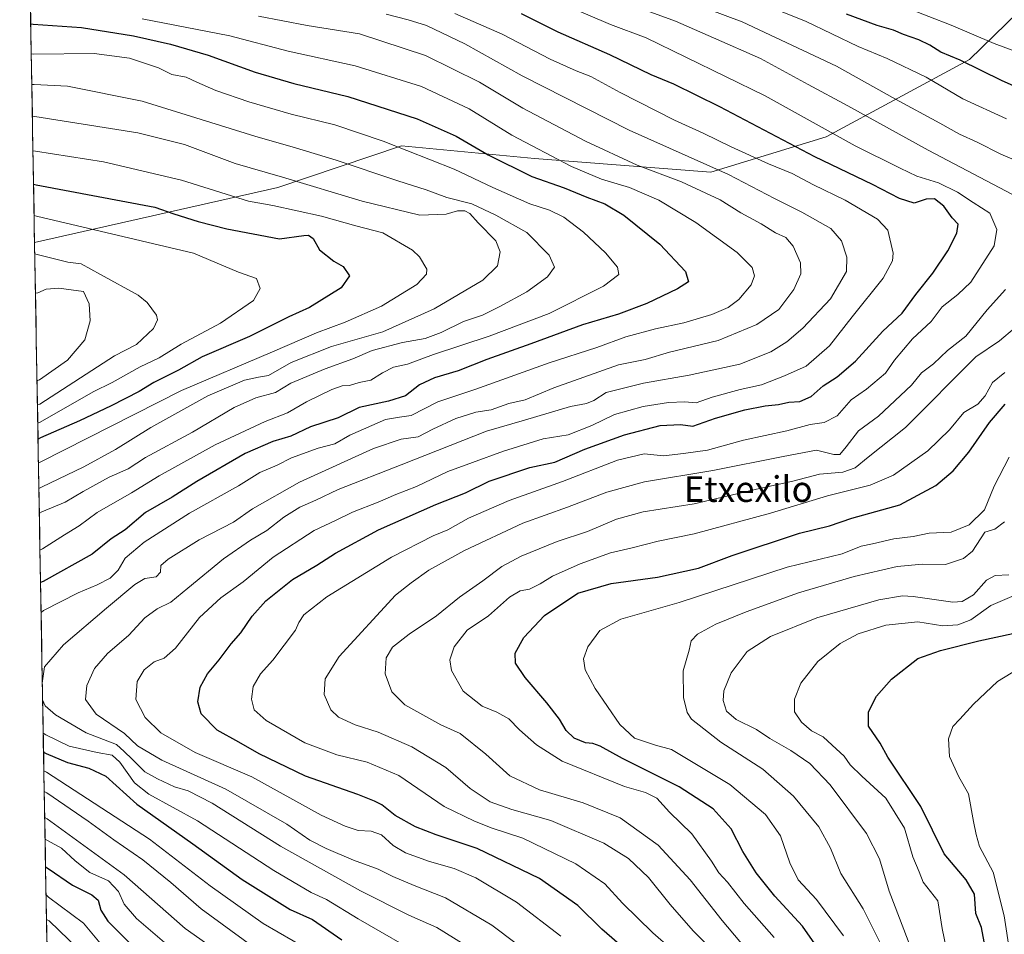
# Model space of a CAD drawing. Units: metres. Extents: x 620605 to 624045, y 4757254 to 4759628.
# Drawn here: x 620615 to 620921, y 4758548 to 4758833 of the extents above; entities that cross this region are included whole.
import ezdxf
from ezdxf.enums import TextEntityAlignment as Align

# ---------------------------------------------------------------- set-up
doc = ezdxf.new("R2010")
doc.units = ezdxf.units.M
doc.header["$MEASUREMENT"] = 0
for name, color, linetype, lineweight in [('Arbolado forestal CxS', 92, 'Continuous', 0), ('Curva de nivel maestra', 36, 'Continuous', 30), ('Curva de nivel normal', 36, 'Continuous', 0), ('Entidad de ámbito territorial CxS', 92, 'Continuous', 0), ('Municipio CxS', 142, 'Continuous', 0), ('Texto cartográfico', 19, 'Continuous', 0)]:
    doc.layers.add(name, color=color, linetype=linetype, lineweight=lineweight)
doc.styles.add('Arial', font='txt', dxfattribs={"height": 0.2})

# ---------------------------------------------------------------- blocks, each defined once
blk = doc.blocks.new('*U154')
at = {"layer": 'Arbolado forestal CxS', "color": 92, "linetype": 'Continuous', "lineweight": 0}
blk.add_polyline3d([(620937.19, 4758846.59, 632.81), (620910.49, 4758820.49, 650.42), (620865.92, 4758796.48, 671.95), (620829.94, 4758785.39, 687.73), (620775.1, 4758789.69, 698.09), (620733.63, 4758793.69, 706.05), (620695.15, 4758780.63, 718.5), (620619.42, 4758763.49, 734.89), (620619.42, 4758763.49, 734.89), (620614.78, 4759026.89, 625.9)], dxfattribs=at)

msp = doc.modelspace()

# ---------------------------------------------------------------- linework, layer by layer
at = {"layer": 'Arbolado forestal CxS', "color": 92, "linetype": 'Continuous', "lineweight": 0}
for points in [[(620614.78, 4759026.89, 625.9), (620619.42, 4758763.49, 734.89)], [(620942.78, 4758851.48, 628.77), (620937.19, 4758846.59, 632.81), (620910.49, 4758820.49, 650.42), (620865.92, 4758796.48, 671.95), (620829.94, 4758785.39, 687.73), (620775.1, 4758789.69, 698.09), (620733.63, 4758793.69, 706.05), (620695.15, 4758780.63, 718.5), (620619.42, 4758763.49, 734.89)], [(620942.78, 4758851.48, 628.77), (620937.19, 4758846.59, 632.81), (620910.49, 4758820.49, 650.42), (620865.92, 4758796.48, 671.95), (620829.94, 4758785.39, 687.73), (620775.1, 4758789.69, 698.09), (620733.63, 4758793.69, 706.05), (620695.15, 4758780.63, 718.5), (620619.42, 4758763.49, 734.89)], [(620627.29, 4758315.93, 818.86), (620619.42, 4758763.49, 734.89), (620695.15, 4758780.63, 718.5), (620733.63, 4758793.69, 706.05), (620775.1, 4758789.69, 698.09), (620829.94, 4758785.39, 687.73), (620865.92, 4758796.48, 671.95), (620910.49, 4758820.49, 650.42), (620937.19, 4758846.59, 632.81)], [(620619.42, 4758763.49, 734.89), (620627.29, 4758315.93, 818.86)]]:
    msp.add_polyline3d(points, dxfattribs=at)
at = {"layer": 'Curva de nivel maestra', "color": 36, "linetype": 'Continuous', "lineweight": 30}
for points in [[(620803.1, 4758543.55, 675), (620796.08, 4758549.68, 675), (620788.58, 4758557.03, 675), (620776.64, 4758565.44, 675), (620757.2, 4758574.84, 675), (620744.46, 4758579.08, 675), (620737.99, 4758581.54, 675), (620731.66, 4758585.06, 675), (620727.57, 4758588.38, 675), (620725.22, 4758589.55, 675), (620720.02, 4758591.67, 675), (620703.74, 4758597.37, 675), (620689.34, 4758604.3, 675), (620683.04, 4758607.91, 675), (620676.26, 4758611.65, 675), (620671.3, 4758616.7, 675), (620670.27, 4758620.45, 675), (620671.02, 4758625.04, 675), (620673.25, 4758629.23, 675), (620676.84, 4758633.56, 675), (620680.61, 4758638.56, 675), (620683.6, 4758641.96, 675), (620687.12, 4758647.16, 675), (620691.37, 4758651.96, 675), (620699.74, 4758658.56, 675), (620707.34, 4758663, 675), (620713.09, 4758666.74, 675), (620726.55, 4758674.07, 675), (620744.38, 4758681.98, 675), (620753.55, 4758685.58, 675), (620760.91, 4758689.19, 675), (620773.58, 4758693.48, 675), (620781.39, 4758695.15, 675), (620790.74, 4758699.22, 675), (620803.06, 4758703.66, 675), (620814.25, 4758706.5, 675), (620820.58, 4758706.84, 675), (620824.41, 4758706.37, 675), (620831.45, 4758708.82, 675), (620840.55, 4758711.41, 675), (620846.94, 4758712.68, 675), (620851.08, 4758713.1, 675), (620854.24, 4758713.82, 675), (620857.71, 4758714, 675), (620861.18, 4758715.53, 675), (620865, 4758718.89, 675), (620869.35, 4758721.66, 675), (620875.01, 4758726.59, 675), (620883.52, 4758735.9, 675), (620889.57, 4758741.56, 675), (620893.84, 4758747.34, 675), (620899.11, 4758754.02, 675), (620903.78, 4758760.97, 675), (620906.6, 4758766.42, 675), (620907, 4758769.2, 675), (620905.17, 4758771.22, 675), (620902.48, 4758774.85, 675), (620899.65, 4758777.1, 675), (620896.98, 4758777.06, 675), (620893.27, 4758775.77, 675), (620888.68, 4758777.25, 675), (620880.34, 4758781.61, 675), (620862.32, 4758790.21, 675), (620832.78, 4758805.74, 675), (620818.5, 4758812.8, 675), (620811.38, 4758815.8, 675), (620798.54, 4758822, 675), (620782.49, 4758829.02, 675), (620771.04, 4758834.78, 675)], [(620937.85, 4758806.32, 650), (620920.69, 4758813.88, 650), (620907.57, 4758820.3, 650), (620901.57, 4758822.76, 650), (620898.18, 4758825.02, 650), (620894.75, 4758826.7, 650), (620889.94, 4758828.27, 650), (620886.85, 4758829.7, 650), (620881.76, 4758831.15, 650), (620872.24, 4758834.6, 650)], [(620618.22, 4758831.62, 700), (620619, 4758831.56, 700), (620634.07, 4758830.47, 700), (620650.22, 4758827.85, 700), (620661.72, 4758825.35, 700), (620673.5, 4758821.91, 700), (620688.13, 4758816.54, 700), (620700.19, 4758813.03, 700), (620716.92, 4758808.98, 700), (620738.53, 4758802.03, 700), (620750.67, 4758796.66, 700), (620760.62, 4758790.88, 700), (620774.2, 4758784.06, 700), (620784.29, 4758780.56, 700), (620791.32, 4758777.7, 700), (620796.97, 4758775.62, 700), (620802.87, 4758772.06, 700), (620814.06, 4758763, 700), (620822.14, 4758754.5, 700), (620823.02, 4758751.33, 700), (620819.61, 4758749.1, 700), (620810.01, 4758744.52, 700), (620801.24, 4758741.26, 700), (620790.01, 4758737.89, 700), (620773.94, 4758731.97, 700), (620760.27, 4758727.14, 700), (620751.27, 4758723.56, 700), (620743.94, 4758721.42, 700), (620739.27, 4758719.23, 700), (620734.94, 4758715.74, 700), (620729.6, 4758714.16, 700), (620720.52, 4758712.1, 700), (620713.99, 4758708.95, 700), (620705.28, 4758706.17, 700), (620699.22, 4758703.24, 700), (620693.64, 4758701.56, 700), (620685.03, 4758697.87, 700), (620669.94, 4758689.13, 700), (620662.27, 4758684.2, 700), (620653.94, 4758679.44, 700), (620647.62, 4758674.07, 700), (620643.27, 4758671.23, 700), (620637.37, 4758666.48, 700), (620622.05, 4758657.99, 700), (620621.28, 4758657.68, 700)], [(620619.1, 4758781.65, 725), (620619.88, 4758781.53, 725), (620656.91, 4758774.57, 725), (620662.8, 4758772.43, 725), (620670.33, 4758770.03, 725), (620679.26, 4758767.84, 725), (620695.65, 4758764.63, 725), (620703.21, 4758765.76, 725), (620704.68, 4758765.8, 725), (620706.15, 4758764.76, 725), (620708.16, 4758761.22, 725), (620712.6, 4758757.76, 725), (620715.47, 4758756.08, 725), (620717.45, 4758753.11, 725), (620714.92, 4758749.39, 725), (620705.02, 4758743.32, 725), (620698.6, 4758740.38, 725), (620686.35, 4758734.24, 725), (620671.6, 4758727.92, 725), (620664.27, 4758723.82, 725), (620656.6, 4758719.97, 725), (620651.94, 4758717.17, 725), (620643.27, 4758712.62, 725), (620633.44, 4758708, 725), (620621.27, 4758702.68, 725), (620620.49, 4758702.24, 725)], [(620862.41, 4758545.16, 650), (620858.49, 4758550.65, 650), (620849.92, 4758559.98, 650), (620844.1, 4758567.23, 650), (620839.89, 4758573.83, 650), (620836.26, 4758580.94, 650), (620830.7, 4758587.14, 650), (620820.08, 4758594.02, 650), (620802.45, 4758602.82, 650), (620795.52, 4758606.7, 650), (620793.25, 4758607.5, 650), (620790.91, 4758607.66, 650), (620787.44, 4758609.14, 650), (620784.96, 4758611.51, 650), (620782.85, 4758615.11, 650), (620778.92, 4758620.17, 650), (620772.18, 4758628.04, 650), (620769.16, 4758632.56, 650), (620769.09, 4758635.65, 650), (620771.8, 4758640.56, 650), (620778.18, 4758647.41, 650), (620788.58, 4758654.33, 650), (620798.96, 4758657.36, 650), (620813.35, 4758659.34, 650), (620826.11, 4758662.08, 650), (620836.58, 4758666.08, 650), (620857.59, 4758673, 650), (620866.97, 4758675.32, 650), (620873.86, 4758677.66, 650), (620888.8, 4758681.8, 650), (620900.06, 4758687.86, 650), (620905.38, 4758692.37, 650), (620910.36, 4758698.28, 650), (620916.71, 4758707.5, 650), (620921.65, 4758713.22, 650)], [(620915.12, 4758545.72, 625), (620914.27, 4758550.23, 625), (620912.53, 4758554.6, 625), (620912.12, 4758560.55, 625), (620909.46, 4758565, 625), (620902.68, 4758573.09, 625), (620895.37, 4758587.93, 625), (620885.06, 4758603.27, 625), (620882.73, 4758607.61, 625), (620879.1, 4758612.91, 625), (620879.04, 4758617.41, 625), (620881.51, 4758622.22, 625), (620886.27, 4758627.56, 625), (620894.38, 4758634.01, 625), (620901.46, 4758636.44, 625), (620913.42, 4758639.48, 625), (620924.02, 4758641.72, 625)], [(620622.21, 4758604.85, 700), (620623, 4758604.41, 700), (620629.67, 4758601.54, 700), (620636.36, 4758599.85, 700), (620641.61, 4758597.36, 700), (620651.24, 4758588.58, 700), (620668.65, 4758576.29, 700), (620684.02, 4758565.12, 700), (620699, 4758555.82, 700), (620705.97, 4758552.73, 700), (620715.11, 4758546.34, 700)], [(620622.84, 4758569.09, 725), (620623.63, 4758568.57, 725), (620631.23, 4758563.37, 725), (620637.24, 4758560.37, 725), (620639.24, 4758558.74, 725), (620640.06, 4758555.57, 725), (620642.22, 4758552.17, 725), (620649.45, 4758544.88, 725)]]:
    msp.add_polyline3d(points, dxfattribs=at)
at = {"layer": 'Curva de nivel normal', "color": 36, "linetype": 'Continuous', "lineweight": 0}
for points in [[(620923.92, 4758778.47, 665), (620897.66, 4758792.26, 665), (620872.68, 4758806.09, 665), (620860.24, 4758812.74, 665), (620845.41, 4758820.88, 665), (620830.86, 4758827.32, 665), (620819.02, 4758832.46, 665), (620801.35, 4758838.95, 665)], [(620927.89, 4758787.85, 660), (620920.25, 4758791.02, 660), (620912.92, 4758794.76, 660), (620907.42, 4758797.28, 660), (620901.26, 4758800.72, 660), (620887.48, 4758808.19, 660), (620869.13, 4758818.48, 660), (620839.73, 4758832.29, 660), (620818.54, 4758840.29, 660)], [(620817.63, 4758543.59, 670), (620811.94, 4758548.58, 670), (620802.52, 4758557.81, 670), (620796.96, 4758563.76, 670), (620787.99, 4758570, 670), (620771.44, 4758578.03, 670), (620761.93, 4758581.1, 670), (620756.41, 4758583.36, 670), (620746.96, 4758587.92, 670), (620732.8, 4758597.52, 670), (620722.94, 4758601.68, 670), (620713.5, 4758603.94, 670), (620703.53, 4758607.71, 670), (620691.56, 4758614.66, 670), (620687.76, 4758617.94, 670), (620686.93, 4758621.29, 670), (620687.48, 4758625.23, 670), (620689.81, 4758629.23, 670), (620693.59, 4758633.46, 670), (620700.65, 4758642.8, 670), (620701.72, 4758645.23, 670), (620703.26, 4758647.56, 670), (620710.4, 4758653.23, 670), (620730.58, 4758665.55, 670), (620743.52, 4758672.2, 670), (620748.06, 4758674.03, 670), (620754.52, 4758677.64, 670), (620767.14, 4758683.13, 670), (620783.82, 4758689.07, 670), (620800.94, 4758695.72, 670), (620809.27, 4758697.72, 670), (620815.27, 4758697.08, 670), (620821.45, 4758697.78, 670), (620828.98, 4758698.89, 670), (620840.11, 4758702.01, 670), (620853.6, 4758704.9, 670), (620860.94, 4758706.88, 670), (620865.27, 4758707.44, 670), (620869.34, 4758709.6, 670), (620873.68, 4758714.49, 670), (620878.49, 4758717.87, 670), (620884.36, 4758722.79, 670), (620887.16, 4758726.85, 670), (620892.77, 4758733.54, 670), (620898.58, 4758738.97, 670), (620901.99, 4758743.52, 670), (620906.93, 4758747.3, 670), (620910.9, 4758751.2, 670), (620918.24, 4758762.53, 670), (620918.99, 4758767.56, 670), (620916.84, 4758772.66, 670), (620911.62, 4758775.94, 670), (620906.78, 4758779.16, 670), (620900.9, 4758782.08, 670), (620894.1, 4758784.24, 670), (620888.88, 4758786.67, 670), (620874.91, 4758793.61, 670), (620846.91, 4758809.19, 670), (620809.82, 4758827.23, 670), (620798.71, 4758831.4, 670), (620785.36, 4758837.12, 670)], [(620922, 4758802, 655), (620908.42, 4758808.25, 655), (620897.02, 4758815.02, 655), (620884.93, 4758820.79, 655), (620875.82, 4758824.58, 655), (620859.46, 4758832.5, 655), (620843.53, 4758838.79, 655)], [(620927.47, 4758822.1, 645), (620918.24, 4758825.54, 645), (620904.83, 4758831.24, 645), (620890.88, 4758836.64, 645)], [(620652.96, 4758833.2, 695), (620680.19, 4758827.94, 695), (620698.42, 4758823.14, 695), (620719.22, 4758818.59, 695), (620739.94, 4758812.15, 695), (620754.7, 4758805.16, 695), (620768.05, 4758797.01, 695), (620786.55, 4758787.18, 695), (620795.91, 4758783.24, 695), (620804.65, 4758780.61, 695), (620813.76, 4758776.7, 695), (620825.26, 4758769.72, 695), (620838.13, 4758760.47, 695), (620842.84, 4758755.7, 695), (620843.56, 4758753.2, 695), (620842.52, 4758750.31, 695), (620838.72, 4758745.83, 695), (620835.38, 4758743.26, 695), (620830.34, 4758741.16, 695), (620821.54, 4758738.5, 695), (620812.7, 4758736.66, 695), (620803.54, 4758734.14, 695), (620794.45, 4758730.84, 695), (620779.66, 4758726.03, 695), (620756.78, 4758717.87, 695), (620744.94, 4758713.87, 695), (620736.64, 4758709.66, 695), (620733, 4758709.17, 695), (620728.71, 4758708.43, 695), (620717.6, 4758703.5, 695), (620712.94, 4758700.87, 695), (620707.72, 4758699.5, 695), (620699.39, 4758696.5, 695), (620694.94, 4758694.23, 695), (620689.6, 4758691.87, 695), (620682.94, 4758687.74, 695), (620667.67, 4758679.21, 695), (620653.52, 4758670.24, 695), (620647.65, 4758665.23, 695), (620645.4, 4758661.52, 695), (620642.97, 4758658.98, 695), (620638.94, 4758656.9, 695), (620632.95, 4758654.4, 695), (620622.21, 4758648.97, 695), (620621.44, 4758648.25, 695)], [(620689.16, 4758833.97, 690), (620704.32, 4758831.14, 690), (620720.61, 4758828.52, 690), (620741.14, 4758821.76, 690), (620758, 4758813.45, 690), (620771.42, 4758805.35, 690), (620790.94, 4758795.05, 690), (620806.99, 4758787.62, 690), (620820.81, 4758782.44, 690), (620832.91, 4758776.87, 690), (620839.31, 4758772.79, 690), (620845.61, 4758769.32, 690), (620850.12, 4758766.55, 690), (620853.31, 4758765.06, 690), (620855.57, 4758762.43, 690), (620857.92, 4758757.2, 690), (620857.97, 4758753.75, 690), (620855.8, 4758748.88, 690), (620851.11, 4758742.67, 690), (620844.27, 4758737.98, 690), (620832.22, 4758733.05, 690), (620817.08, 4758729.36, 690), (620809.56, 4758727.12, 690), (620801.27, 4758725.42, 690), (620781.08, 4758718.25, 690), (620772.16, 4758714.52, 690), (620767.08, 4758713.36, 690), (620761.58, 4758711.38, 690), (620756.81, 4758710.71, 690), (620750.6, 4758708.68, 690), (620743.41, 4758705.41, 690), (620738.82, 4758703.02, 690), (620733.6, 4758702.25, 690), (620724.94, 4758699.38, 690), (620701.94, 4758688.86, 690), (620687.24, 4758680.54, 690), (620681.33, 4758676.48, 690), (620670.66, 4758670.96, 690), (620661.02, 4758664.95, 690), (620658.77, 4758662.9, 690), (620658.59, 4758660.87, 690), (620657.29, 4758659.46, 690), (620653.72, 4758658.92, 690), (620650.6, 4758657.05, 690), (620641.77, 4758649.66, 690), (620628.4, 4758638.25, 690), (620622.52, 4758631.33, 690), (620621.83, 4758626.29, 690)], [(620776.94, 4758539.54, 685), (620761.8, 4758550.88, 685), (620747.4, 4758559.46, 685), (620737.63, 4758563.26, 685), (620730.94, 4758566.07, 685), (620726.37, 4758568.36, 685), (620718.67, 4758571.14, 685), (620710.17, 4758574.8, 685), (620705.13, 4758577.42, 685), (620697.94, 4758582.34, 685), (620678.97, 4758593.24, 685), (620658.99, 4758602.27, 685), (620651.44, 4758606.74, 685), (620647.46, 4758610.61, 685), (620638.58, 4758616.68, 685), (620635.26, 4758621.24, 685), (620635.64, 4758625.61, 685), (620638.04, 4758630.91, 685), (620642.15, 4758635.56, 685), (620648.76, 4758641.23, 685), (620653.78, 4758646.62, 685), (620657.55, 4758649.47, 685), (620661.88, 4758651.51, 685), (620667.09, 4758655.9, 685), (620678.27, 4758664.98, 685), (620686.64, 4758670.84, 685), (620691.76, 4758673.8, 685), (620697.07, 4758678.01, 685), (620701.99, 4758681.08, 685), (620707.03, 4758683.28, 685), (620713.94, 4758686.58, 685), (620733.57, 4758694.29, 685), (620760.15, 4758704.76, 685), (620771.91, 4758708.19, 685), (620786.27, 4758712.47, 685), (620791.27, 4758713.41, 685), (620793.6, 4758714.36, 685), (620797.36, 4758716.77, 685), (620801.97, 4758718.01, 685), (620809.03, 4758719.77, 685), (620823.28, 4758722.17, 685), (620838.98, 4758725.61, 685), (620848.71, 4758729.47, 685), (620853.61, 4758732.6, 685), (620858.63, 4758736.81, 685), (620867.19, 4758745.98, 685), (620872.18, 4758754.48, 685), (620872.28, 4758758.98, 685), (620870.7, 4758764.06, 685), (620867.32, 4758767.86, 685), (620858.34, 4758773.03, 685), (620849.85, 4758777.2, 685), (620835.48, 4758784.73, 685), (620804.6, 4758798.54, 685), (620771.27, 4758815.46, 685), (620753.4, 4758825.44, 685), (620741.45, 4758831.12, 685), (620735.73, 4758832.92, 685), (620728.94, 4758834.64, 685)], [(620783.24, 4758547.45, 680), (620769.52, 4758558.06, 680), (620756.78, 4758565.7, 680), (620750.02, 4758568.55, 680), (620742.42, 4758570.72, 680), (620734.87, 4758573.5, 680), (620731.06, 4758575.76, 680), (620727.47, 4758579.05, 680), (620724.2, 4758580.23, 680), (620720.16, 4758580.45, 680), (620716.15, 4758581.78, 680), (620708.6, 4758585.18, 680), (620687.03, 4758597.14, 680), (620669.46, 4758604.71, 680), (620658.68, 4758610.86, 680), (620653.9, 4758615.58, 680), (620650.98, 4758621.23, 680), (620651.4, 4758626.8, 680), (620653.49, 4758630.49, 680), (620656.64, 4758632.92, 680), (620659.8, 4758634.05, 680), (620663.33, 4758637.17, 680), (620670.76, 4758646.79, 680), (620677.41, 4758652.9, 680), (620684.36, 4758657.86, 680), (620693.74, 4758665.56, 680), (620706.46, 4758673.81, 680), (620713.13, 4758676.93, 680), (620718.4, 4758679.54, 680), (620726.37, 4758682.64, 680), (620731.86, 4758685.07, 680), (620738.3, 4758687.51, 680), (620748.13, 4758692.24, 680), (620755.76, 4758695.02, 680), (620765.38, 4758698.59, 680), (620777.8, 4758702.42, 680), (620785.6, 4758703.64, 680), (620792.94, 4758706.56, 680), (620799.94, 4758709.96, 680), (620808.94, 4758712.5, 680), (620816.75, 4758713.72, 680), (620821.84, 4758713.88, 680), (620825.41, 4758713.59, 680), (620830.41, 4758715.34, 680), (620839.16, 4758717.71, 680), (620845.74, 4758719.23, 680), (620852.94, 4758722.01, 680), (620859.62, 4758725.03, 680), (620866.95, 4758731.38, 680), (620873.98, 4758740.34, 680), (620883.6, 4758752.41, 680), (620886.57, 4758757.85, 680), (620886.8, 4758760.2, 680), (620885.05, 4758767.35, 680), (620881.9, 4758770.83, 680), (620871.83, 4758776.7, 680), (620861.98, 4758781.45, 680), (620855.32, 4758785.03, 680), (620847.95, 4758788.08, 680), (620836.27, 4758793.28, 680), (620827.6, 4758797.58, 680), (620818.62, 4758801.58, 680), (620801.77, 4758810.2, 680), (620792.63, 4758815.26, 680), (620788, 4758817.04, 680), (620779.98, 4758820.63, 680), (620764.98, 4758828.37, 680), (620750.26, 4758834.88, 680)], [(620618.38, 4758822.28, 705), (620619.16, 4758822.23, 705), (620638, 4758822.44, 705), (620648.94, 4758820.98, 705), (620657.99, 4758817.93, 705), (620662.15, 4758815.85, 705), (620666.64, 4758815, 705), (620669.91, 4758813.48, 705), (620675.89, 4758810.92, 705), (620686.08, 4758807.38, 705), (620699.32, 4758803.47, 705), (620712.94, 4758800.17, 705), (620727.99, 4758795.14, 705), (620750.1, 4758786.37, 705), (620762.15, 4758780.63, 705), (620773.64, 4758775.55, 705), (620779.71, 4758773.57, 705), (620784.25, 4758771.42, 705), (620790.31, 4758766.78, 705), (620797.18, 4758760.36, 705), (620800.94, 4758755.9, 705), (620801.36, 4758753.6, 705), (620796.59, 4758749.9, 705), (620779.66, 4758741.44, 705), (620760.94, 4758734.31, 705), (620743.61, 4758728.6, 705), (620735.58, 4758725.68, 705), (620731.18, 4758724.72, 705), (620727.71, 4758722.99, 705), (620724.11, 4758720.65, 705), (620720.46, 4758719.98, 705), (620717.43, 4758718.95, 705), (620715.18, 4758718.89, 705), (620711.92, 4758717.72, 705), (620704.08, 4758713.88, 705), (620698.18, 4758710.49, 705), (620691.24, 4758707.8, 705), (620675.6, 4758700.52, 705), (620658.17, 4758690.82, 705), (620649.62, 4758685.59, 705), (620638.94, 4758679.42, 705), (620633.26, 4758675.32, 705), (620628.7, 4758672.49, 705), (620621.88, 4758668.09, 705), (620621.1, 4758667.7, 705)], [(620618.55, 4758812.79, 710), (620619.33, 4758812.71, 710), (620629.63, 4758812.19, 710), (620652.88, 4758807.58, 710), (620688.04, 4758796.66, 710), (620700.63, 4758793.06, 710), (620713.36, 4758789.21, 710), (620732.48, 4758782.73, 710), (620741.32, 4758779.9, 710), (620747.73, 4758777.51, 710), (620755.6, 4758775.56, 710), (620763.06, 4758772.01, 710), (620772.66, 4758766.6, 710), (620779.6, 4758759.56, 710), (620781.31, 4758755.84, 710), (620779.1, 4758752.82, 710), (620772.7, 4758748.2, 710), (620764.24, 4758743.62, 710), (620758.93, 4758740.88, 710), (620752.94, 4758738.97, 710), (620745.98, 4758735.49, 710), (620741.04, 4758733.62, 710), (620733.98, 4758732.36, 710), (620724.52, 4758729.87, 710), (620718.5, 4758727.29, 710), (620709.89, 4758724.2, 710), (620699.22, 4758719.74, 710), (620694.39, 4758716.82, 710), (620688.31, 4758715.12, 710), (620681.52, 4758712.11, 710), (620668.56, 4758704.46, 710), (620653.94, 4758696.61, 710), (620648.6, 4758693.08, 710), (620642.66, 4758690.48, 710), (620634.5, 4758685.96, 710), (620628.99, 4758682.69, 710), (620621.67, 4758679.64, 710), (620620.9, 4758679.2, 710)], [(620618.72, 4758802.89, 715), (620619.51, 4758802.8, 715), (620651.55, 4758797.68, 715), (620666.14, 4758794.1, 715), (620681.91, 4758788.18, 715), (620696.65, 4758783.85, 715), (620721.42, 4758776.36, 715), (620739.37, 4758772, 715), (620747.61, 4758772.31, 715), (620751.15, 4758773.4, 715), (620753.37, 4758773.41, 715), (620754.96, 4758772.58, 715), (620757.54, 4758769.67, 715), (620763, 4758764.1, 715), (620764.34, 4758760.65, 715), (620763.56, 4758756.23, 715), (620759.01, 4758751.82, 715), (620743.84, 4758742.9, 715), (620727.88, 4758735.74, 715), (620711.91, 4758731.1, 715), (620699.28, 4758726.2, 715), (620692.29, 4758722.15, 715), (620689.13, 4758721.62, 715), (620684.82, 4758720.64, 715), (620673.34, 4758715.76, 715), (620655.59, 4758705.93, 715), (620644.62, 4758699.08, 715), (620634.75, 4758693.62, 715), (620621.54, 4758687.34, 715), (620620.76, 4758686.93, 715)], [(620618.91, 4758792.08, 720), (620619.7, 4758791.97, 720), (620640.83, 4758788.66, 720), (620665.15, 4758782.91, 720), (620686.06, 4758776.36, 720), (620693.65, 4758775.01, 720), (620708.72, 4758771.74, 720), (620719.42, 4758768.75, 720), (620727.9, 4758766.56, 720), (620737.05, 4758761.18, 720), (620739.28, 4758759.05, 720), (620741.52, 4758755.2, 720), (620741.45, 4758753.65, 720), (620738.44, 4758750.47, 720), (620727.42, 4758743.72, 720), (620716.09, 4758738.68, 720), (620707.22, 4758735.41, 720), (620693.53, 4758729.46, 720), (620665.16, 4758717.45, 720), (620621.4, 4758695.26, 720), (620620.62, 4758694.87, 720)], [(620619.27, 4758771.93, 730), (620620.05, 4758771.78, 730), (620668.87, 4758760.25, 730), (620682.96, 4758754.3, 730), (620688.52, 4758752.31, 730), (620689.69, 4758749.18, 730), (620687.62, 4758745.49, 730), (620677.27, 4758738.43, 730), (620665.09, 4758731.87, 730), (620658.22, 4758727.63, 730), (620652.33, 4758724.84, 730), (620643.56, 4758719.97, 730), (620637.66, 4758717.04, 730), (620621.18, 4758707.55, 730), (620620.41, 4758707.24, 730)], [(620619.48, 4758759.97, 735), (620620.26, 4758759.78, 735), (620629.73, 4758757.36, 735), (620633.88, 4758756.84, 735), (620639.98, 4758753.58, 735), (620651.62, 4758747.16, 735), (620654.44, 4758744.88, 735), (620657.33, 4758740.94, 735), (620657.66, 4758739.45, 735), (620656.45, 4758736.74, 735), (620651.15, 4758731.76, 735), (620644.34, 4758728.2, 735), (620621.08, 4758713.23, 735), (620620.31, 4758712.94, 735)], [(620620.17, 4758720.41, 740), (620620.95, 4758720.75, 740), (620629.71, 4758726.87, 740), (620635.07, 4758733.23, 740), (620636.73, 4758739.12, 740), (620636.44, 4758744.44, 740), (620634.66, 4758748.29, 740), (620626.92, 4758749.29, 740), (620623.04, 4758749.04, 740), (620620.47, 4758747.9, 740), (620619.69, 4758747.72, 740)], [(620831.04, 4758542.64, 665), (620824.5, 4758549.2, 665), (620817.35, 4758557.31, 665), (620810.52, 4758565.82, 665), (620804.34, 4758571.67, 665), (620796.64, 4758576.42, 665), (620780.17, 4758583.5, 665), (620768.02, 4758586.95, 665), (620761.23, 4758589.33, 665), (620755.09, 4758593.49, 665), (620747.48, 4758600.06, 665), (620736.87, 4758606.5, 665), (620726.43, 4758611.06, 665), (620719.22, 4758613.3, 665), (620714.02, 4758615.66, 665), (620711.71, 4758617.99, 665), (620709.62, 4758622.8, 665), (620709.91, 4758627.66, 665), (620714.27, 4758634.56, 665), (620731.8, 4758653.72, 665), (620736.64, 4758657.56, 665), (620742.2, 4758661.5, 665), (620753.25, 4758667.65, 665), (620771.44, 4758676.09, 665), (620785.4, 4758681.09, 665), (620797.56, 4758685.78, 665), (620809.36, 4758688.99, 665), (620830.61, 4758692.57, 665), (620852.55, 4758696.93, 665), (620862.93, 4758698.9, 665), (620868.25, 4758697.52, 665), (620870.12, 4758697.53, 665), (620872.16, 4758699.9, 665), (620876, 4758704.9, 665), (620882.22, 4758709.44, 665), (620892.5, 4758719.11, 665), (620895.59, 4758722.93, 665), (620899.32, 4758725.73, 665), (620903.62, 4758729.87, 665), (620909.41, 4758734.39, 665), (620915.98, 4758742.56, 665), (620921.76, 4758748.9, 665)], [(620842.84, 4758541.29, 660), (620833.46, 4758552.38, 660), (620823.59, 4758565.04, 660), (620813.6, 4758575.89, 660), (620801.74, 4758584.33, 660), (620790.26, 4758589.04, 660), (620776.58, 4758593.1, 660), (620767.42, 4758597.48, 660), (620759.94, 4758604.18, 660), (620751.97, 4758610.6, 660), (620745.88, 4758613.28, 660), (620734.71, 4758619.55, 660), (620730.7, 4758623.64, 660), (620728.53, 4758629.15, 660), (620728.9, 4758634.23, 660), (620730.89, 4758637.48, 660), (620736.04, 4758641.56, 660), (620744.52, 4758647.23, 660), (620751.74, 4758653.06, 660), (620758.98, 4758658.17, 660), (620764.94, 4758662.59, 660), (620770.9, 4758665.86, 660), (620782.14, 4758670.41, 660), (620791.57, 4758673.51, 660), (620800.6, 4758677.34, 660), (620808.94, 4758679.61, 660), (620824.74, 4758682.1, 660), (620845.08, 4758686.97, 660), (620855.5, 4758689.18, 660), (620863.82, 4758691.37, 660), (620871.07, 4758692.03, 660), (620874.95, 4758693.32, 660), (620878.92, 4758696.63, 660), (620890.6, 4758705.9, 660), (620912.51, 4758727.88, 660), (620919.86, 4758732.92, 660), (620924.49, 4758736.9, 660)], [(620849.66, 4758547.07, 655), (620840.4, 4758557.72, 655), (620835.19, 4758564.35, 655), (620832.42, 4758567.21, 655), (620830.21, 4758570.81, 655), (620824.02, 4758579.34, 655), (620817.14, 4758586.1, 655), (620813.16, 4758590.45, 655), (620809.66, 4758592.29, 655), (620803.14, 4758594.1, 655), (620783.74, 4758602, 655), (620775.73, 4758607.11, 655), (620770.43, 4758611.76, 655), (620767.09, 4758615.18, 655), (620763.38, 4758617.26, 655), (620758.8, 4758619.15, 655), (620752.82, 4758623.79, 655), (620749.2, 4758630.23, 655), (620748.68, 4758633.56, 655), (620750.06, 4758637.56, 655), (620754.1, 4758642.8, 655), (620760.74, 4758647.31, 655), (620767.32, 4758653.07, 655), (620770.61, 4758655.06, 655), (620773.5, 4758655.61, 655), (620776.88, 4758657.24, 655), (620780.7, 4758659.62, 655), (620789.32, 4758663.5, 655), (620798.69, 4758666.86, 655), (620805.53, 4758668.4, 655), (620813.55, 4758670.56, 655), (620824.84, 4758672.83, 655), (620848.6, 4758679.2, 655), (620866.27, 4758684.63, 655), (620879.6, 4758687.99, 655), (620886.87, 4758691.04, 655), (620897.55, 4758698.64, 655), (620904.26, 4758705.23, 655), (620908.8, 4758710.56, 655), (620913.13, 4758713.23, 655), (620915.41, 4758715.74, 655), (620917.66, 4758719.95, 655), (620921.54, 4758723.08, 655)], [(620620.31, 4758712.94, 735), (620620.31, 4758712.94, 735)], [(620871.24, 4758547.59, 645), (620862.83, 4758558.9, 645), (620857.19, 4758565.03, 645), (620854.54, 4758570.32, 645), (620851.72, 4758578.78, 645), (620846.99, 4758585.42, 645), (620835.92, 4758594.74, 645), (620817.76, 4758605.62, 645), (620812.72, 4758607.01, 645), (620806.2, 4758609.14, 645), (620801.64, 4758613.45, 645), (620794.01, 4758624.68, 645), (620790.85, 4758630.47, 645), (620790.31, 4758633.91, 645), (620791.72, 4758637.6, 645), (620795.4, 4758642.7, 645), (620801.93, 4758646.23, 645), (620820.12, 4758651.42, 645), (620853.74, 4758662.37, 645), (620870.85, 4758666.53, 645), (620876.79, 4758668.95, 645), (620880.33, 4758669.69, 645), (620886.95, 4758671.27, 645), (620892.95, 4758672.01, 645), (620897.98, 4758672.97, 645), (620904.8, 4758673.32, 645), (620910.45, 4758675.59, 645), (620915.18, 4758680.26, 645), (620918.15, 4758687.6, 645), (620922.9, 4758696.66, 645)], [(620884.43, 4758541.85, 640), (620877.41, 4758556.04, 640), (620870.42, 4758567.04, 640), (620867.24, 4758574.86, 640), (620863.58, 4758581.54, 640), (620855.76, 4758591.05, 640), (620846.22, 4758599.51, 640), (620833.14, 4758607.88, 640), (620823.97, 4758615.06, 640), (620822.58, 4758617.2, 640), (620821.45, 4758621.8, 640), (620821.32, 4758630.17, 640), (620823.26, 4758636.52, 640), (620823.88, 4758639.47, 640), (620825.78, 4758641.53, 640), (620831.55, 4758644.63, 640), (620840.94, 4758648.47, 640), (620857.27, 4758654.4, 640), (620874.6, 4758659.48, 640), (620888.01, 4758662.61, 640), (620895.89, 4758663.4, 640), (620903.01, 4758663.26, 640), (620908.6, 4758665.12, 640), (620911.44, 4758667.36, 640), (620915.27, 4758673.31, 640), (620918.39, 4758674.28, 640), (620921.44, 4758676.52, 640)], [(620892.75, 4758542.54, 635), (620885.54, 4758561.51, 635), (620882.47, 4758571.6, 635), (620878.45, 4758579.43, 635), (620867.16, 4758594.58, 635), (620860.84, 4758601.28, 635), (620854.92, 4758605.34, 635), (620848.32, 4758609.03, 635), (620844.19, 4758611.82, 635), (620837.82, 4758614.96, 635), (620834.88, 4758617.56, 635), (620833.86, 4758620.9, 635), (620834.07, 4758623.9, 635), (620836.3, 4758629.48, 635), (620841.34, 4758636.12, 635), (620848.6, 4758640.85, 635), (620862.94, 4758646.66, 635), (620882.27, 4758652.25, 635), (620889.65, 4758653.49, 635), (620892.94, 4758653.28, 635), (620905.36, 4758651.52, 635), (620908.22, 4758651.72, 635), (620911.8, 4758653.77, 635), (620915.76, 4758658.35, 635), (620918.56, 4758659.81, 635), (620922.72, 4758660.01, 635)], [(620903.35, 4758543.36, 630), (620901.97, 4758549.93, 630), (620900.65, 4758558.5, 630), (620896.13, 4758564.33, 630), (620894.8, 4758567.52, 630), (620892.85, 4758572.23, 630), (620890.25, 4758581.17, 630), (620884.42, 4758590.44, 630), (620876.98, 4758597.28, 630), (620873.4, 4758600.89, 630), (620871.46, 4758603.52, 630), (620867.71, 4758606.97, 630), (620864.91, 4758609.63, 630), (620861.34, 4758611.4, 630), (620858.21, 4758614.12, 630), (620856.03, 4758617.38, 630), (620856.04, 4758621.32, 630), (620857.98, 4758626.26, 630), (620863.31, 4758632.99, 630), (620870.24, 4758638.62, 630), (620875.86, 4758641.63, 630), (620884.44, 4758644.33, 630), (620894.48, 4758645.44, 630), (620902.21, 4758644.17, 630), (620906.87, 4758644.47, 630), (620910.94, 4758646, 630), (620917.19, 4758650.48, 630), (620923.66, 4758653.33, 630)], [(620923.12, 4758542.3, 620), (620921.28, 4758553.88, 620), (620917.86, 4758567.48, 620), (620913.68, 4758575.39, 620), (620912.59, 4758579.2, 620), (620911.72, 4758583.21, 620), (620910.19, 4758591.85, 620), (620907.22, 4758597.13, 620), (620904.32, 4758603.41, 620), (620903.96, 4758608.97, 620), (620905.3, 4758612.78, 620), (620907.54, 4758615.08, 620), (620911.72, 4758619.78, 620), (620919.22, 4758626.79, 620), (620928.27, 4758632.3, 620)], [(620755.88, 4758543.24, 690), (620744.62, 4758550.17, 690), (620735.94, 4758554.08, 690), (620720.94, 4758561.61, 690), (620695.95, 4758575.48, 690), (620674.66, 4758588.91, 690), (620667.28, 4758592.72, 690), (620662.94, 4758593.96, 690), (620657.72, 4758596.54, 690), (620653.77, 4758598.66, 690), (620649.77, 4758602.63, 690), (620647.27, 4758605.01, 690), (620644.92, 4758607.18, 690), (620635.45, 4758610.79, 690), (620625.94, 4758616.46, 690), (620622.74, 4758619.27, 690), (620621.92, 4758621.11, 690)], [(620741.42, 4758540.68, 695), (620720.14, 4758552.86, 695), (620710.32, 4758558.95, 695), (620705.51, 4758561.14, 695), (620693.95, 4758567.91, 695), (620670.1, 4758583.4, 695), (620654.99, 4758591.74, 695), (620650.49, 4758595.24, 695), (620645.93, 4758601.67, 695), (620643.59, 4758603.88, 695), (620638.91, 4758604.71, 695), (620630.17, 4758606.67, 695), (620622.9, 4758610.22, 695), (620622.1, 4758610.69, 695)], [(620622.31, 4758598.99, 705), (620623.1, 4758598.61, 705), (620655.16, 4758577.69, 705), (620674.11, 4758563.18, 705), (620690.57, 4758551.46, 705), (620704.59, 4758543.32, 705)], [(620622.42, 4758592.52, 710), (620623.21, 4758592.1, 710), (620636.15, 4758583.36, 710), (620644.14, 4758577.54, 710), (620653.16, 4758571.27, 710), (620661.89, 4758564.22, 710), (620671.25, 4758556, 710), (620687.09, 4758544.51, 710)], [(620622.57, 4758584.47, 715), (620623.36, 4758584, 715), (620647.31, 4758566.6, 715), (620666.34, 4758549.92, 715), (620674.4, 4758544.19, 715)], [(620622.68, 4758577.72, 720), (620623.48, 4758577.26, 720), (620627.81, 4758574.94, 720), (620632.07, 4758570.91, 720), (620636.6, 4758567.33, 720), (620642.46, 4758564.69, 720), (620645.5, 4758561.4, 720), (620647.26, 4758557.45, 720), (620651.18, 4758553.05, 720), (620661.3, 4758544.27, 720)], [(620622.99, 4758560.34, 730), (620623.79, 4758559.61, 730), (620634.66, 4758551.51, 730), (620640.9, 4758544.06, 730)], [(620623.12, 4758552.72, 735), (620623.92, 4758552.27, 735), (620633.08, 4758543.46, 735)]]:
    msp.add_polyline3d(points, dxfattribs=at)
at = {"layer": 'Entidad de ámbito territorial CxS', "color": 92, "linetype": 'Continuous', "lineweight": 0}
msp.add_polyline3d([(620623.29, 4758543.59, 740.26), (620623.2, 4758548.58, 737.36), (620623.11, 4758553.57, 734.19), (620623.02, 4758558.56, 731.17), (620622.93, 4758563.56, 729.25), (620622.85, 4758568.55, 725.94), (620622.76, 4758573.54, 722.48), (620622.67, 4758578.53, 718.68), (620622.58, 4758583.53, 716.13), (620622.49, 4758588.52, 712.31), (620622.41, 4758593.51, 708.55), (620622.32, 4758598.5, 705.18), (620622.23, 4758603.5, 701.74), (620622.14, 4758608.49, 696.75), (620622.06, 4758613.48, 692.7), (620621.97, 4758618.47, 690.67), (620621.88, 4758623.47, 689.57), (620621.79, 4758628.46, 689.95), (620621.7, 4758633.45, 690.53), (620621.62, 4758638.44, 691.59), (620621.53, 4758643.44, 693.07), (620621.44, 4758648.43, 695.08), (620621.35, 4758653.42, 697.24), (620621.26, 4758658.41, 700.4), (620621.18, 4758663.41, 703.14), (620621.09, 4758668.4, 705.31), (620621, 4758673.39, 707.36), (620620.91, 4758678.38, 709.47), (620620.83, 4758683.37, 712.66), (620620.74, 4758688.37, 715.65), (620620.65, 4758693.36, 719.07), (620620.56, 4758698.35, 722.31), (620620.47, 4758703.34, 725.68), (620620.39, 4758708.34, 730.68), (620620.3, 4758713.33, 735.15), (620620.21, 4758718.32, 738.51), (620620.12, 4758723.31, 741.92), (620620.04, 4758728.31, 743.17), (620619.95, 4758733.3, 743.52), (620619.86, 4758738.29, 742.98), (620619.77, 4758743.28, 740.94), (620619.68, 4758748.28, 739.69), (620619.6, 4758753.27, 737.79), (620619.51, 4758758.26, 735.61), (620619.42, 4758763.25, 733.82), (620619.33, 4758768.25, 731.83), (620619.24, 4758773.24, 729.21), (620619.16, 4758778.23, 726.83), (620619.07, 4758783.22, 724.51), (620618.98, 4758788.22, 722.01), (620618.89, 4758793.21, 719.53), (620618.81, 4758798.2, 717.25), (620618.72, 4758803.19, 714.76), (620618.63, 4758808.19, 712.41), (620618.54, 4758813.18, 709.37), (620618.45, 4758818.17, 706.98), (620618.37, 4758823.16, 704.42), (620618.28, 4758828.15, 701.88), (620618.19, 4758833.15, 699.4)], dxfattribs=at)
at = {"layer": 'Municipio CxS', "color": 142, "linetype": 'Continuous', "lineweight": 0}
msp.add_polyline3d([(620623.21, 4758547.71, 737.87), (620623.12, 4758552.71, 734.73), (620623.04, 4758557.7, 731.68), (620622.95, 4758562.7, 729.59), (620622.86, 4758567.7, 726.51), (620622.77, 4758572.69, 723.08), (620622.69, 4758577.69, 719.32), (620622.6, 4758582.69, 716.56), (620622.51, 4758587.68, 712.95), (620622.42, 4758592.68, 709.18), (620622.33, 4758597.68, 705.74), (620622.25, 4758602.67, 702.31), (620622.16, 4758607.67, 697.57), (620622.07, 4758612.67, 693.37), (620621.98, 4758617.66, 691), (620621.89, 4758622.66, 689.75), (620621.81, 4758627.66, 689.89), (620621.72, 4758632.65, 690.44), (620621.63, 4758637.65, 691.42), (620621.54, 4758642.65, 692.84), (620621.45, 4758647.64, 694.77), (620621.37, 4758652.64, 696.9), (620621.28, 4758657.64, 699.91), (620621.19, 4758662.63, 702.71), (620621.1, 4758667.63, 704.98), (620621.01, 4758672.63, 707.05), (620620.93, 4758677.62, 709.14), (620620.84, 4758682.62, 712.17), (620620.75, 4758687.62, 715.2), (620620.66, 4758692.61, 718.55), (620620.58, 4758697.61, 721.83), (620620.49, 4758702.61, 725.18), (620620.4, 4758707.6, 729.94), (620620.31, 4758712.6, 734.5), (620620.22, 4758717.6, 738.02), (620620.14, 4758722.59, 741.43), (620620.05, 4758727.59, 743.01), (620619.96, 4758732.59, 743.47), (620619.87, 4758737.58, 743.06), (620619.78, 4758742.58, 741.24), (620619.7, 4758747.58, 739.86), (620619.61, 4758752.57, 738.06), (620619.52, 4758757.57, 735.91), (620619.43, 4758762.57, 734.06), (620619.34, 4758767.56, 732.11), (620619.26, 4758772.56, 729.57), (620619.17, 4758777.56, 727.15), (620619.08, 4758782.55, 724.82), (620618.99, 4758787.55, 722.34), (620618.91, 4758792.55, 719.86), (620618.82, 4758797.54, 717.55), (620618.73, 4758802.54, 715.09), (620618.64, 4758807.54, 712.71), (620618.55, 4758812.53, 709.77), (620618.47, 4758817.53, 707.29), (620618.38, 4758822.53, 704.75), (620618.29, 4758827.52, 702.2), (620618.2, 4758832.52, 699.71), (620618.11, 4758837.52, 697.04)], dxfattribs=at)

# ---------------------------------------------------------------- block references
at = {"layer": 'Arbolado forestal CxS', "color": 92, "linetype": 'Continuous', "lineweight": 0}
msp.add_blockref('*U154', (0, 0), dxfattribs=at)

# ---------------------------------------------------------------- texts
at = {"layer": 'Texto cartográfico', "color": 19, "linetype": 'Continuous', "lineweight": 0, "style": 'Arial'}
msp.add_text('Etxexilo', height=8, dxfattribs=at).set_placement((620841.64, 4758686.74), align=Align.MIDDLE_CENTER)

doc.saveas('drawing.dxf')
